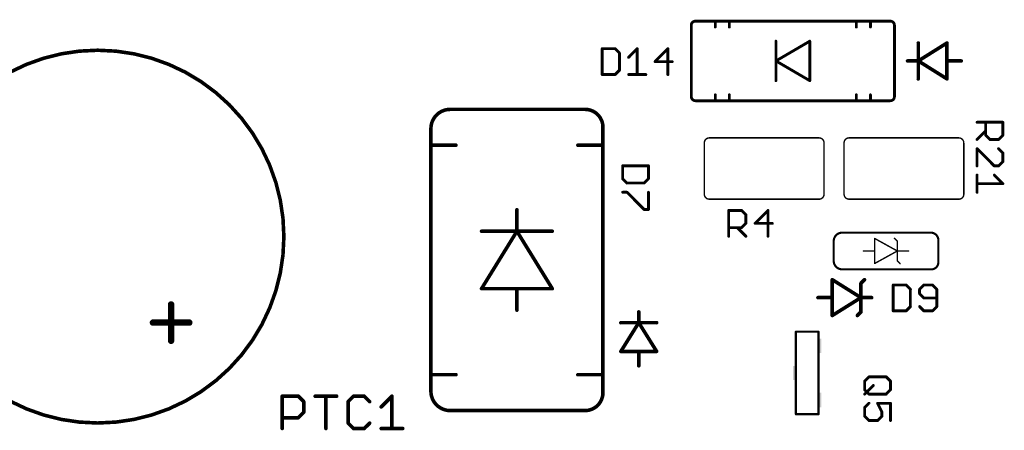
# Model space of a CAD drawing. Units: inches. Extents: x -0.1 to 75.3, y -0.1 to 48.8.
# Drawn here: x 52.7 to 54.7, y 21 to 21.8 of the extents above; entities that cross this region are included whole.
import ezdxf

# ---------------------------------------------------------------- set-up
doc = ezdxf.new("R2010")
doc.units = ezdxf.units.IN
doc.header["$MEASUREMENT"] = 0
doc.layers.add('21', color=253, linetype='Continuous')
doc.layers.add('25', color=7, linetype='Continuous')

# ---------------------------------------------------------------- blocks, each defined once
blk = doc.blocks.new('RECT')
blk.add_solid([(-0.5, -0.5), (0.5, -0.5), (-0.5, 0.5), (0.5, 0.5)])

msp = doc.modelspace()

# ---------------------------------------------------------------- linework, layer by layer
at = {"layer": '21'}
for points, const_width in [([(54.1047, 21.7893, 0.414214), (54.0961, 21.7808)], 0.00574), ([(54.1047, 21.7907, 1), (54.1047, 21.7879)], 0.00287), ([(54.1047, 21.7879, 1), (54.1047, 21.7907)], 0.00287), ([(54.145, 21.7907, 1), (54.145, 21.7879)], 0.00287), ([(54.1464, 21.7893, 1), (54.1435, 21.7893)], 0.00287), ([(54.145, 21.7879, 1), (54.145, 21.7907)], 0.00287), ([(54.1737, 21.7907, 1), (54.1737, 21.7879)], 0.00287), ([(54.1751, 21.7893, 1), (54.1722, 21.7893)], 0.00287), ([(54.1737, 21.7879, 1), (54.1737, 21.7907)], 0.00287), ([(54.4322, 21.7907, 1), (54.4322, 21.7879)], 0.00287), ([(54.4336, 21.7893, 1), (54.4307, 21.7893)], 0.00287), ([(54.4322, 21.7879, 1), (54.4322, 21.7907)], 0.00287), ([(54.4609, 21.7907, 1), (54.4609, 21.7879)], 0.00287), ([(54.4623, 21.7893, 1), (54.4595, 21.7893)], 0.00287), ([(54.4609, 21.7879, 1), (54.4609, 21.7907)], 0.00287), ([(54.5097, 21.7808, 0.414214), (54.5012, 21.7893)], 0.00574), ([(54.5012, 21.7907, 1), (54.5012, 21.7879)], 0.00287), ([(54.5012, 21.7879, 1), (54.5012, 21.7907)], 0.00287), ([(54.0976, 21.7808, 1), (54.0947, 21.7808)], 0.00287), ([(54.0947, 21.7808, 1), (54.0976, 21.7808)], 0.00287), ([(54.1435, 21.7772, 1), (54.1464, 21.7772)], 0.00287), ([(54.1722, 21.7772, 1), (54.1751, 21.7772)], 0.00287), ([(54.4307, 21.7772, 1), (54.4336, 21.7772)], 0.00287), ([(54.4595, 21.7772, 1), (54.4623, 21.7772)], 0.00287), ([(54.5112, 21.7808, 1), (54.5083, 21.7808)], 0.00287), ([(54.5083, 21.7808, 1), (54.5112, 21.7808)], 0.00287), ([(54.2699, 21.7485, 1), (54.267, 21.7485)], 0.00287), ([(54.3388, 21.7485, 1), (54.336, 21.7485)], 0.00287), ([(54.3381, 21.7473, 1), (54.3367, 21.7498)], 0.00287), ([(54.5601, 21.7448, 1), (54.5564, 21.7448)], 0.00365), ([(54.6184, 21.7448, 1), (54.6148, 21.7448)], 0.00365), ([(54.6176, 21.7432, 1), (54.6156, 21.7463)], 0.00365), ([(52.5085, 21.3509, 1), (53.2668, 21.3509, 1), (52.5085, 21.3509)], 0.0073), ([(54.2699, 21.7083, 1), (54.267, 21.7083)], 0.00287), ([(54.2692, 21.7096, 1), (54.2677, 21.7071)], 0.00287), ([(54.2677, 21.7096, 1), (54.2692, 21.7071)], 0.00287), ([(54.267, 21.7083, 1), (54.2699, 21.7083)], 0.00287), ([(54.5364, 21.7101, 1), (54.5364, 21.7065)], 0.00365), ([(54.5601, 21.7083, 1), (54.5564, 21.7083)], 0.00365), ([(54.5592, 21.7099, 1), (54.5573, 21.7068)], 0.00365), ([(54.5573, 21.7099, 1), (54.5592, 21.7068)], 0.00365), ([(54.5564, 21.7083, 1), (54.5601, 21.7083)], 0.00365), ([(54.5583, 21.7065, 1), (54.5583, 21.7101)], 0.00365), ([(54.6184, 21.7083, 1), (54.6148, 21.7083)], 0.00365), ([(54.6166, 21.7101, 1), (54.6166, 21.7065)], 0.00365), ([(54.6148, 21.7083, 1), (54.6184, 21.7083)], 0.00365), ([(54.6458, 21.7065, 1), (54.6458, 21.7101)], 0.00365), ([(54.267, 21.6681, 1), (54.2699, 21.6681)], 0.00287), ([(54.336, 21.6681, 1), (54.3388, 21.6681)], 0.00287), ([(54.3367, 21.6669, 1), (54.3381, 21.6693)], 0.00287), ([(54.5564, 21.6718, 1), (54.5601, 21.6718)], 0.00365), ([(54.6148, 21.6718, 1), (54.6184, 21.6718)], 0.00365), ([(54.6156, 21.6703, 1), (54.6176, 21.6734)], 0.00365), ([(54.0961, 21.6359, 0.414214), (54.1047, 21.6273)], 0.00574), ([(54.0976, 21.6359, 1), (54.0947, 21.6359)], 0.00287), ([(54.0947, 21.6359, 1), (54.0976, 21.6359)], 0.00287), ([(54.1047, 21.6288, 1), (54.1047, 21.6259)], 0.00287), ([(54.1047, 21.6259, 1), (54.1047, 21.6288)], 0.00287), ([(54.1464, 21.6394, 1), (54.1435, 21.6394)], 0.00287), ([(54.145, 21.6288, 1), (54.145, 21.6259)], 0.00287), ([(54.1435, 21.6273, 1), (54.1464, 21.6273)], 0.00287), ([(54.145, 21.6259, 1), (54.145, 21.6288)], 0.00287), ([(54.1751, 21.6394, 1), (54.1722, 21.6394)], 0.00287), ([(54.1737, 21.6288, 1), (54.1737, 21.6259)], 0.00287), ([(54.1722, 21.6273, 1), (54.1751, 21.6273)], 0.00287), ([(54.1737, 21.6259, 1), (54.1737, 21.6288)], 0.00287), ([(54.4336, 21.6394, 1), (54.4307, 21.6394)], 0.00287), ([(54.4322, 21.6288, 1), (54.4322, 21.6259)], 0.00287), ([(54.4307, 21.6273, 1), (54.4336, 21.6273)], 0.00287), ([(54.4322, 21.6259, 1), (54.4322, 21.6288)], 0.00287), ([(54.4623, 21.6394, 1), (54.4595, 21.6394)], 0.00287), ([(54.4609, 21.6288, 1), (54.4609, 21.6259)], 0.00287), ([(54.4595, 21.6273, 1), (54.4623, 21.6273)], 0.00287), ([(54.4609, 21.6259, 1), (54.4609, 21.6288)], 0.00287), ([(54.5012, 21.6273, 0.414214), (54.5097, 21.6359)], 0.00574), ([(54.5012, 21.6288, 1), (54.5012, 21.6259)], 0.00287), ([(54.5012, 21.6259, 1), (54.5012, 21.6288)], 0.00287), ([(54.5112, 21.6359, 1), (54.5083, 21.6359)], 0.00287), ([(54.5083, 21.6359, 1), (54.5112, 21.6359)], 0.00287), ([(53.6054, 21.6098, 0.414214), (53.5661, 21.5705)], 0.0073), ([(53.6054, 21.6117, 1), (53.6054, 21.608)], 0.00365), ([(53.6054, 21.608, 1), (53.6054, 21.6117)], 0.00365), ([(53.9163, 21.5734, 0.414214), (53.8798, 21.6098)], 0.0073), ([(53.8798, 21.6117, 1), (53.8798, 21.608)], 0.00365), ([(53.8798, 21.608, 1), (53.8798, 21.6117)], 0.00365), ([(53.5679, 21.5705, 1), (53.5643, 21.5705)], 0.00365), ([(53.5643, 21.5705, 1), (53.5679, 21.5705)], 0.00365), ([(53.9181, 21.5734, 1), (53.9145, 21.5734)], 0.00365), ([(53.9145, 21.5734, 1), (53.9181, 21.5734)], 0.00365), ([(54.1329, 21.5518, 0.414379), (54.1227, 21.5417)], 0.00292), ([(54.1329, 21.5526, 1), (54.1329, 21.5511)], 0.00146), ([(54.1329, 21.5511, 1), (54.1329, 21.5526)], 0.00146), ([(54.3664, 21.5417, 0.414379), (54.3562, 21.5518)], 0.00292), ([(54.3562, 21.5526, 1), (54.3562, 21.5511)], 0.00146), ([(54.3562, 21.5511, 1), (54.3562, 21.5526)], 0.00146), ([(54.4175, 21.5518, 0.414379), (54.4072, 21.5417)], 0.00292), ([(54.4175, 21.5526, 1), (54.4175, 21.5511)], 0.00146), ([(54.4175, 21.5511, 1), (54.4175, 21.5526)], 0.00146), ([(54.6509, 21.5417, 0.414379), (54.6407, 21.5518)], 0.00292), ([(54.6407, 21.5526, 1), (54.6407, 21.5511)], 0.00146), ([(54.6407, 21.5511, 1), (54.6407, 21.5526)], 0.00146), ([(53.5679, 21.5369, 1), (53.5643, 21.5369)], 0.00365), ([(53.5661, 21.5387, 1), (53.5661, 21.5351)], 0.00365), ([(53.5643, 21.5369, 1), (53.5679, 21.5369)], 0.00365), ([(53.6172, 21.5351, 1), (53.6172, 21.5387)], 0.00365), ([(53.8652, 21.5387, 1), (53.8652, 21.5351)], 0.00365), ([(53.9181, 21.5369, 1), (53.9145, 21.5369)], 0.00365), ([(53.9145, 21.5369, 1), (53.9181, 21.5369)], 0.00365), ([(53.9163, 21.5351, 1), (53.9163, 21.5387)], 0.00365), ([(54.1235, 21.5417, 1), (54.122, 21.5417)], 0.00146), ([(54.122, 21.5417, 1), (54.1235, 21.5417)], 0.00146), ([(54.3671, 21.5417, 1), (54.3657, 21.5417)], 0.00146), ([(54.3657, 21.5417, 1), (54.3671, 21.5417)], 0.00146), ([(54.408, 21.5417, 1), (54.4065, 21.5417)], 0.00146), ([(54.4065, 21.5417, 1), (54.408, 21.5417)], 0.00146), ([(54.6516, 21.5417, 1), (54.6502, 21.5417)], 0.00146), ([(54.6502, 21.5417, 1), (54.6516, 21.5417)], 0.00146), ([(54.1227, 21.4369, 0.414381), (54.1329, 21.4271)], 0.00292), ([(54.1235, 21.4369, 1), (54.122, 21.4369)], 0.00146), ([(54.122, 21.4369, 1), (54.1235, 21.4369)], 0.00146), ([(54.1329, 21.4278, 1), (54.1329, 21.4264)], 0.00146), ([(54.133, 21.4264, 1), (54.1329, 21.4278)], 0.00146), ([(54.3562, 21.4271, 0.414381), (54.3664, 21.4369)], 0.00292), ([(54.3562, 21.4278, 1), (54.3562, 21.4264)], 0.00146), ([(54.3562, 21.4264, 1), (54.3562, 21.4278)], 0.00146), ([(54.3671, 21.4369, 1), (54.3657, 21.4369)], 0.00146), ([(54.3657, 21.4369, 1), (54.3671, 21.4369)], 0.00146), ([(54.4072, 21.4369, 0.414381), (54.4175, 21.4271)], 0.00292), ([(54.408, 21.4369, 1), (54.4065, 21.4369)], 0.00146), ([(54.4065, 21.4369, 1), (54.408, 21.4369)], 0.00146), ([(54.4175, 21.4278, 1), (54.4175, 21.4264)], 0.00146), ([(54.4175, 21.4264, 1), (54.4174, 21.4278)], 0.00146), ([(54.6407, 21.4271, 0.414381), (54.6509, 21.4369)], 0.00292), ([(54.6407, 21.4278, 1), (54.6407, 21.4264)], 0.00146), ([(54.6407, 21.4264, 1), (54.6407, 21.4278)], 0.00146), ([(54.6516, 21.4369, 1), (54.6502, 21.4369)], 0.00146), ([(54.6502, 21.4369, 1), (54.6516, 21.4369)], 0.00146), ([(53.743, 21.4056, 1), (53.7394, 21.4056)], 0.00365), ([(53.6692, 21.3636, 1), (53.6692, 21.36)], 0.00365), ([(53.7427, 21.3628, 1), (53.7396, 21.3608)], 0.00365), ([(53.7412, 21.3636, 1), (53.7412, 21.36)], 0.00365), ([(53.7394, 21.3618, 1), (53.743, 21.3618)], 0.00365), ([(53.7427, 21.3608, 1), (53.7396, 21.3628)], 0.00365), ([(53.7412, 21.36, 1), (53.7412, 21.3636)], 0.00365), ([(53.8132, 21.36, 1), (53.8132, 21.3636)], 0.00365), ([(54.4044, 21.359, 0.414214), (54.3861, 21.3426)], 0.00438), ([(54.4044, 21.3601, 1), (54.4044, 21.3579)], 0.00219), ([(54.4043, 21.3579, 1), (54.4044, 21.3601)], 0.00219), ([(54.47, 21.3477, 1), (54.4693, 21.3464)], 0.00144), ([(54.4703, 21.3471, 1), (54.4689, 21.3471)], 0.00144), ([(54.5103, 21.348, 1), (54.5093, 21.347)], 0.00144), ([(54.5991, 21.3431, 0.414214), (54.5842, 21.359)], 0.00438), ([(54.5842, 21.3601, 1), (54.5841, 21.3579)], 0.00219), ([(54.5842, 21.3579, 1), (54.5842, 21.3601)], 0.00219), ([(54.3872, 21.3426, 1), (54.385, 21.3426)], 0.00219), ([(54.385, 21.3427, 1), (54.3872, 21.3426)], 0.00219), ([(54.5163, 21.3418, 1), (54.5149, 21.3418)], 0.00144), ([(54.5151, 21.3413, 1), (54.5161, 21.3423)], 0.00144), ([(54.6002, 21.3431, 1), (54.598, 21.3431)], 0.00219), ([(54.598, 21.3432, 1), (54.6002, 21.3431)], 0.00219), ([(54.4466, 21.3224, 1), (54.4466, 21.321)], 0.00144), ([(54.4703, 21.3217, 1), (54.4689, 21.3217)], 0.00144), ([(54.4689, 21.3217, 1), (54.4703, 21.3217)], 0.00144), ([(54.4696, 21.321, 1), (54.4696, 21.3224)], 0.00144), ([(54.5156, 21.3224, 1), (54.5156, 21.321)], 0.00144), ([(54.5163, 21.3217, 1), (54.5149, 21.3217)], 0.00144), ([(54.5149, 21.3217, 1), (54.5163, 21.3217)], 0.00144), ([(54.5159, 21.321, 1), (54.5152, 21.3223)], 0.00144), ([(54.5152, 21.321, 1), (54.5159, 21.3223)], 0.00144), ([(54.5385, 21.321, 1), (54.5385, 21.3224)], 0.00144), ([(54.3861, 21.3007, 0.414214), (54.4044, 21.2843)], 0.00438), ([(54.3872, 21.3008, 1), (54.385, 21.3006)], 0.00219), ([(54.385, 21.3007, 1), (54.3872, 21.3007)], 0.00219), ([(54.4693, 21.2969, 1), (54.47, 21.2957)], 0.00144), ([(54.4689, 21.2963, 1), (54.4703, 21.2963)], 0.00144), ([(54.5161, 21.3021, 1), (54.5151, 21.3011)], 0.00144), ([(54.5149, 21.3016, 1), (54.5163, 21.3016)], 0.00144), ([(54.5208, 21.2953, 1), (54.5218, 21.2963)], 0.00144), ([(54.5838, 21.2843, 0.414214), (54.5991, 21.2977)], 0.00438), ([(54.6002, 21.2977, 1), (54.598, 21.2978)], 0.00219), ([(54.598, 21.2977, 1), (54.6002, 21.2977)], 0.00219), ([(54.3841, 21.2649, 1), (54.3822, 21.2618)], 0.00365), ([(54.385, 21.2633, 1), (54.3813, 21.2633)], 0.00365), ([(54.4044, 21.2854, 1), (54.4044, 21.2832)], 0.00219), ([(54.4044, 21.2832, 1), (54.4043, 21.2854)], 0.00219), ([(54.4501, 21.262, 1), (54.4475, 21.2646)], 0.00365), ([(54.5839, 21.2854, 1), (54.5837, 21.2832)], 0.00219), ([(54.5838, 21.2832, 1), (54.5838, 21.2854)], 0.00219), ([(53.6692, 21.2469, 1), (53.6692, 21.2432)], 0.00365), ([(53.6676, 21.246, 1), (53.6707, 21.2441)], 0.00365), ([(53.7412, 21.2469, 1), (53.7412, 21.2432)], 0.00365), ([(53.743, 21.2451, 1), (53.7394, 21.2451)], 0.00365), ([(53.7412, 21.2432, 1), (53.7412, 21.2469)], 0.00365), ([(53.8117, 21.2441, 1), (53.8148, 21.246)], 0.00365), ([(53.8132, 21.2432, 1), (53.8132, 21.2469)], 0.00365), ([(54.4434, 21.256, 1), (54.4397, 21.256)], 0.00365), ([(54.4402, 21.2573, 1), (54.4428, 21.2547)], 0.00365), ([(54.354, 21.2287, 1), (54.354, 21.225)], 0.00365), ([(54.385, 21.2268, 1), (54.3813, 21.2268)], 0.00365), ([(54.3813, 21.2268, 1), (54.385, 21.2268)], 0.00365), ([(54.3832, 21.225, 1), (54.3832, 21.2287)], 0.00365), ([(54.4434, 21.2268, 1), (54.4397, 21.2268)], 0.00365), ([(54.4415, 21.2287, 1), (54.4415, 21.225)], 0.00365), ([(54.4397, 21.2268, 1), (54.4434, 21.2268)], 0.00365), ([(54.4425, 21.2253, 1), (54.4406, 21.2284)], 0.00365), ([(54.4406, 21.2253, 1), (54.4425, 21.2284)], 0.00365), ([(54.4634, 21.225, 1), (54.4634, 21.2287)], 0.00365), ([(53.0405, 21.213, 1), (53.034, 21.213)], 0.00657), ([(53.7394, 21.2013, 1), (53.743, 21.2013)], 0.00365), ([(53.9911, 21.1977, 1), (53.9874, 21.1977)], 0.00365), ([(54.3822, 21.1919, 1), (54.3841, 21.1888)], 0.00365), ([(54.3813, 21.1904, 1), (54.385, 21.1904)], 0.00365), ([(54.4329, 21.1916, 1), (54.4355, 21.1891)], 0.00365), ([(54.4397, 21.1977, 1), (54.4434, 21.1977)], 0.00365), ([(54.4428, 21.1964, 1), (54.4402, 21.1989)], 0.00365), ([(53.0003, 21.1793, 1), (53.0003, 21.1727)], 0.00657), ([(53.0742, 21.1727, 1), (53.0742, 21.1793)], 0.00657), ([(53.9528, 21.1776, 1), (53.9528, 21.1739)], 0.00365), ([(53.9892, 21.1776, 1), (53.9892, 21.1739)], 0.00365), ([(53.9908, 21.1767, 1), (53.9877, 21.1748)], 0.00365), ([(53.9874, 21.1758, 1), (53.9911, 21.1758)], 0.00365), ([(53.9908, 21.1748, 1), (53.9877, 21.1767)], 0.00365), ([(53.9892, 21.1739, 1), (53.9892, 21.1776)], 0.00365), ([(54.0257, 21.1739, 1), (54.0257, 21.1776)], 0.00365), ([(54.3102, 21.1575, 1), (54.308, 21.1575)], 0.00219), ([(54.3091, 21.1586, 1), (54.3091, 21.1564)], 0.00219), ([(54.3562, 21.1575, 1), (54.354, 21.1575)], 0.00219), ([(54.3551, 21.1564, 1), (54.3551, 21.1586)], 0.00219), ([(53.034, 21.139, 1), (53.0405, 21.139)], 0.00657), ([(53.9528, 21.1192, 1), (53.9528, 21.1156)], 0.00365), ([(53.9512, 21.1184, 1), (53.9543, 21.1164)], 0.00365), ([(53.9892, 21.1192, 1), (53.9892, 21.1156)], 0.00365), ([(53.9911, 21.1174, 1), (53.9874, 21.1174)], 0.00365), ([(53.9892, 21.1156, 1), (53.9892, 21.1192)], 0.00365), ([(54.0242, 21.1164, 1), (54.0273, 21.1184)], 0.00365), ([(54.0257, 21.1156, 1), (54.0257, 21.1192)], 0.00365), ([(53.9874, 21.0882, 1), (53.9911, 21.0882)], 0.00365), ([(53.5679, 21.07, 1), (53.5643, 21.07)], 0.00365), ([(53.5661, 21.0718, 1), (53.5661, 21.0682)], 0.00365), ([(53.5643, 21.07, 1), (53.5679, 21.07)], 0.00365), ([(53.6172, 21.0682, 1), (53.6172, 21.0718)], 0.00365), ([(53.8652, 21.0718, 1), (53.8652, 21.0682)], 0.00365), ([(53.9181, 21.07, 1), (53.9145, 21.07)], 0.00365), ([(53.9145, 21.07, 1), (53.9181, 21.07)], 0.00365), ([(53.9163, 21.0682, 1), (53.9163, 21.0718)], 0.00365), ([(53.5661, 21.0363, 0.414214), (53.6054, 20.997)], 0.0073), ([(53.5679, 21.0363, 1), (53.5643, 21.0363)], 0.00365), ([(53.5643, 21.0363, 1), (53.5679, 21.0363)], 0.00365), ([(53.8798, 20.997, 0.414214), (53.9163, 21.0335)], 0.0073), ([(53.9181, 21.0335, 1), (53.9145, 21.0335)], 0.00365), ([(53.9145, 21.0335, 1), (53.9181, 21.0335)], 0.00365), ([(53.6054, 20.9989, 1), (53.6054, 20.9952)], 0.00365), ([(53.6054, 20.9952, 1), (53.6054, 20.9989)], 0.00365), ([(53.8798, 20.9989, 1), (53.8798, 20.9952)], 0.00365), ([(53.8798, 20.9952, 1), (53.8798, 20.9989)], 0.00365), ([(54.3091, 20.9908, 1), (54.3091, 20.9886)], 0.00219), ([(54.308, 20.9897, 1), (54.3102, 20.9897)], 0.00219), ([(54.354, 20.9897, 1), (54.3562, 20.9897)], 0.00219), ([(54.3551, 20.9886, 1), (54.3551, 20.9908)], 0.00219)]:
    msp.add_lwpolyline(points, format="xyb", dxfattribs=dict(at, const_width=const_width))
for points, const_width in [([(54.145, 21.7893), (54.1047, 21.7893)], 0.00574), ([(54.1737, 21.7893), (54.145, 21.7893)], 0.00574), ([(54.145, 21.7893), (54.145, 21.7772)], 0.00574), ([(54.4322, 21.7893), (54.1737, 21.7893)], 0.00574), ([(54.1737, 21.7893), (54.1737, 21.7772)], 0.00574), ([(54.4609, 21.7893), (54.4322, 21.7893)], 0.00574), ([(54.4322, 21.7893), (54.4322, 21.7772)], 0.00574), ([(54.5012, 21.7893), (54.4609, 21.7893)], 0.00574), ([(54.4609, 21.7893), (54.4609, 21.7772)], 0.00574), ([(54.0961, 21.7808), (54.0961, 21.6359)], 0.00574), ([(54.5097, 21.6359), (54.5097, 21.7808)], 0.00574), ([(54.2685, 21.7485), (54.2685, 21.7083)], 0.00574), ([(54.2685, 21.7083), (54.3374, 21.7485)], 0.00574), ([(54.3374, 21.7485), (54.3374, 21.6681)], 0.00574), ([(54.5583, 21.7083), (54.5583, 21.7448)], 0.0073), ([(54.6166, 21.7448), (54.5583, 21.7083)], 0.0073), ([(54.6166, 21.7083), (54.6166, 21.7448)], 0.0073), ([(54.2685, 21.7083), (54.2685, 21.6681)], 0.00574), ([(54.3374, 21.6681), (54.2685, 21.7083)], 0.00574), ([(54.5583, 21.7083), (54.5364, 21.7083)], 0.0073), ([(54.5583, 21.6718), (54.5583, 21.7083)], 0.0073), ([(54.5583, 21.7083), (54.6166, 21.6718)], 0.0073), ([(54.6166, 21.6718), (54.6166, 21.7083)], 0.0073), ([(54.6166, 21.7083), (54.6458, 21.7083)], 0.0073), ([(54.1047, 21.6273), (54.145, 21.6273)], 0.00574), ([(54.145, 21.6394), (54.145, 21.6273)], 0.00574), ([(54.145, 21.6273), (54.1737, 21.6273)], 0.00574), ([(54.1737, 21.6394), (54.1737, 21.6273)], 0.00574), ([(54.1737, 21.6273), (54.4322, 21.6273)], 0.00574), ([(54.4322, 21.6394), (54.4322, 21.6273)], 0.00574), ([(54.4322, 21.6273), (54.4609, 21.6273)], 0.00574), ([(54.4609, 21.6394), (54.4609, 21.6273)], 0.00574), ([(54.4609, 21.6273), (54.5012, 21.6273)], 0.00574), ([(53.8798, 21.6098), (53.6054, 21.6098)], 0.0073), ([(53.5661, 21.5705), (53.5661, 21.5369)], 0.0073), ([(53.9163, 21.5369), (53.9163, 21.5734)], 0.0073), ([(54.3562, 21.5518), (54.1329, 21.5518)], 0.00292), ([(54.6407, 21.5518), (54.4175, 21.5518)], 0.00292), ([(53.5661, 21.5369), (53.5661, 21.07)], 0.0073), ([(53.6172, 21.5369), (53.5661, 21.5369)], 0.0073), ([(53.9163, 21.5369), (53.8652, 21.5369)], 0.0073), ([(53.9163, 21.07), (53.9163, 21.5369)], 0.0073), ([(54.1227, 21.5417), (54.1227, 21.4369)], 0.00292), ([(54.3664, 21.4369), (54.3664, 21.5417)], 0.00292), ([(54.4072, 21.5417), (54.4072, 21.4369)], 0.00292), ([(54.6509, 21.4369), (54.6509, 21.5417)], 0.00292), ([(54.1329, 21.4271), (54.3562, 21.4271)], 0.00292), ([(54.4175, 21.4271), (54.6407, 21.4271)], 0.00292), ([(53.7412, 21.3618), (53.7412, 21.4056)], 0.0073), ([(53.7412, 21.3618), (53.6692, 21.2451)], 0.0073), ([(53.7412, 21.3618), (53.6692, 21.3618)], 0.0073), ([(53.8132, 21.2451), (53.7412, 21.3618)], 0.0073), ([(53.8132, 21.3618), (53.7412, 21.3618)], 0.0073), ([(54.4044, 21.359), (54.5842, 21.359)], 0.00438), ([(54.5156, 21.3217), (54.4696, 21.3471)], 0.00287), ([(54.4696, 21.3471), (54.4696, 21.3217)], 0.00287), ([(54.5156, 21.3418), (54.5098, 21.3475)], 0.00287), ([(54.3861, 21.3007), (54.3861, 21.3426)], 0.00438), ([(54.5156, 21.3217), (54.5156, 21.3418)], 0.00287), ([(54.5991, 21.3431), (54.5991, 21.2977)], 0.00438), ([(54.4696, 21.3217), (54.4466, 21.3217)], 0.00287), ([(54.4696, 21.2963), (54.5156, 21.3217)], 0.00287), ([(54.4696, 21.3217), (54.4696, 21.2963)], 0.00287), ([(54.5156, 21.3217), (54.5385, 21.3217)], 0.00287), ([(54.5156, 21.3016), (54.5156, 21.3217)], 0.00287), ([(54.5213, 21.2958), (54.5156, 21.3016)], 0.00287), ([(54.4415, 21.2268), (54.3832, 21.2633)], 0.0073), ([(54.3832, 21.2633), (54.3832, 21.2268)], 0.0073), ([(54.5838, 21.2843), (54.4044, 21.2843)], 0.00438), ([(54.4415, 21.256), (54.4488, 21.2633)], 0.0073), ([(53.6692, 21.2451), (53.7412, 21.2451)], 0.0073), ([(53.7412, 21.2451), (53.8132, 21.2451)], 0.0073), ([(53.7412, 21.2451), (53.7412, 21.2013)], 0.0073), ([(54.4415, 21.256), (54.4415, 21.2268)], 0.0073), ([(54.3832, 21.2268), (54.354, 21.2268)], 0.0073), ([(54.3832, 21.2268), (54.3832, 21.1904)], 0.0073), ([(54.3832, 21.1904), (54.4415, 21.2268)], 0.0073), ([(54.4415, 21.2268), (54.4415, 21.1977)], 0.0073), ([(54.4415, 21.2268), (54.4634, 21.2268)], 0.0073), ([(53.0373, 21.213), (53.0373, 21.139)], 0.0131), ([(53.9892, 21.1758), (53.9892, 21.1977)], 0.0073), ([(54.4415, 21.1977), (54.4342, 21.1904)], 0.0073), ([(53.0742, 21.176), (53.0003, 21.176)], 0.0131), ([(53.9528, 21.1758), (53.9892, 21.1758)], 0.0073), ([(53.9892, 21.1758), (53.9528, 21.1174)], 0.0073), ([(53.9892, 21.1758), (54.0257, 21.1758)], 0.0073), ([(54.0257, 21.1174), (53.9892, 21.1758)], 0.0073), ([(54.3091, 20.9897), (54.3091, 21.1575)], 0.00438), ([(54.3091, 21.1575), (54.3551, 21.1575)], 0.00438), ([(54.3551, 21.1575), (54.3551, 20.9897)], 0.00438), ([(53.9528, 21.1174), (53.9892, 21.1174)], 0.0073), ([(53.9892, 21.1174), (54.0257, 21.1174)], 0.0073), ([(53.9892, 21.1174), (53.9892, 21.0882)], 0.0073), ([(53.5661, 21.07), (53.5661, 21.0363)], 0.0073), ([(53.6172, 21.07), (53.5661, 21.07)], 0.0073), ([(53.9163, 21.07), (53.8652, 21.07)], 0.0073), ([(53.9163, 21.0335), (53.9163, 21.07)], 0.0073), ([(53.6054, 20.997), (53.8798, 20.997)], 0.0073), ([(54.3551, 20.9897), (54.3091, 20.9897)], 0.00438)]:
    msp.add_lwpolyline(points, dxfattribs=dict(at, const_width=const_width))
at = {"layer": '25'}
for points, const_width in [([(53.9148, 21.7332), (53.9148, 21.6806)], 0.00584), ([(53.9411, 21.7332), (53.9148, 21.7332)], 0.00584), ([(53.9499, 21.7244), (53.9411, 21.7332)], 0.00584), ([(53.9686, 21.7156), (53.9861, 21.7332)], 0.00584), ([(53.9861, 21.7332), (53.9861, 21.6806)], 0.00584), ([(54.0486, 21.7332), (54.0223, 21.7069)], 0.00584), ([(54.0486, 21.6806), (54.0486, 21.7332)], 0.00584), ([(53.9499, 21.6894), (53.9499, 21.7244)], 0.00584), ([(54.0223, 21.7069), (54.0573, 21.7069)], 0.00584), ([(53.9411, 21.6806), (53.9499, 21.6894)], 0.00584), ([(53.9148, 21.6806), (53.9411, 21.6806)], 0.00584), ([(53.9686, 21.6806), (54.0036, 21.6806)], 0.00584), ([(54.6779, 21.5836), (54.7305, 21.5836)], 0.00584), ([(54.6954, 21.566), (54.6779, 21.5485)], 0.00584), ([(54.6954, 21.5573), (54.6954, 21.5836)], 0.00584), ([(54.7305, 21.5836), (54.7305, 21.5573)], 0.00584), ([(54.7042, 21.5485), (54.6954, 21.5573)], 0.00584), ([(54.7217, 21.5485), (54.7042, 21.5485)], 0.00584), ([(54.7305, 21.5573), (54.7217, 21.5485)], 0.00584), ([(54.6779, 21.4948), (54.6779, 21.5298)], 0.00584), ([(54.6779, 21.5298), (54.7129, 21.4948)], 0.00584), ([(54.7305, 21.5211), (54.7217, 21.5298)], 0.00584), ([(54.7305, 21.5036), (54.7305, 21.5211)], 0.00584), ([(54.009, 21.4949), (53.9564, 21.4949)], 0.00584), ([(53.9564, 21.4949), (53.9564, 21.4686)], 0.00584), ([(54.009, 21.4686), (54.009, 21.4949)], 0.00584), ([(54.7129, 21.4948), (54.7217, 21.4948)], 0.00584), ([(54.7217, 21.4948), (54.7305, 21.5036)], 0.00584), ([(53.9564, 21.4686), (53.9652, 21.4599)], 0.00584), ([(54.0002, 21.4599), (54.009, 21.4686)], 0.00584), ([(54.6779, 21.4761), (54.6779, 21.441)], 0.00584), ([(54.7129, 21.4761), (54.7305, 21.4586)], 0.00584), ([(53.9652, 21.4599), (54.0002, 21.4599)], 0.00584), ([(54.7305, 21.4586), (54.6779, 21.4586)], 0.00584), ([(53.9652, 21.4412), (53.9564, 21.4412)], 0.00584), ([(54.0002, 21.4061), (53.9652, 21.4412)], 0.00584), ([(54.009, 21.4412), (54.009, 21.4061)], 0.00584), ([(54.009, 21.4061), (54.0002, 21.4061)], 0.00584), ([(54.1723, 21.3516), (54.1723, 21.4041)], 0.00584), ([(54.1723, 21.4041), (54.1986, 21.4041)], 0.00584), ([(54.1986, 21.4041), (54.2074, 21.3954)], 0.00584), ([(54.2524, 21.4041), (54.2261, 21.3779)], 0.00584), ([(54.2524, 21.3516), (54.2524, 21.4041)], 0.00584), ([(54.2074, 21.3954), (54.2074, 21.3779)], 0.00584), ([(54.1986, 21.3691), (54.1723, 21.3691)], 0.00584), ([(54.1899, 21.3691), (54.2074, 21.3516)], 0.00584), ([(54.2074, 21.3779), (54.1986, 21.3691)], 0.00584), ([(54.2261, 21.3779), (54.2611, 21.3779)], 0.00584), ([(54.5072, 21.2524), (54.5072, 21.1998)], 0.00584), ([(54.5335, 21.2524), (54.5072, 21.2524)], 0.00584), ([(54.5422, 21.2436), (54.5335, 21.2524)], 0.00584), ([(54.5422, 21.2086), (54.5422, 21.2436)], 0.00584), ([(54.5697, 21.2524), (54.5609, 21.2436)], 0.00584), ([(54.5609, 21.2436), (54.5609, 21.2349)], 0.00584), ([(54.5872, 21.2524), (54.5697, 21.2524)], 0.00584), ([(54.596, 21.2436), (54.5872, 21.2524)], 0.00584), ([(54.596, 21.2086), (54.596, 21.2436)], 0.00584), ([(54.5609, 21.2349), (54.5697, 21.2261)], 0.00584), ([(54.5697, 21.2261), (54.596, 21.2261)], 0.00584), ([(54.5335, 21.1998), (54.5422, 21.2086)], 0.00584), ([(54.5609, 21.2086), (54.5697, 21.1998)], 0.00584), ([(54.5872, 21.1998), (54.596, 21.2086)], 0.00584), ([(54.5072, 21.1998), (54.5335, 21.1998)], 0.00584), ([(54.5697, 21.1998), (54.5872, 21.1998)], 0.00584), ([(54.4491, 21.0568), (54.4579, 21.0656)], 0.00584), ([(54.4579, 21.0656), (54.4929, 21.0656)], 0.00584), ([(54.4929, 21.0656), (54.5017, 21.0568)], 0.00584), ([(54.4491, 21.0393), (54.4491, 21.0568)], 0.00584), ([(54.4666, 21.048), (54.4491, 21.0305)], 0.00584), ([(54.5017, 21.0568), (54.5017, 21.0393)], 0.00584), ([(53.2634, 20.9606), (53.2634, 21.0263)], 0.0073), ([(53.2634, 21.0263), (53.2962, 21.0263)], 0.0073), ([(53.2962, 21.0263), (53.3072, 21.0153)], 0.0073), ([(53.3305, 21.0263), (53.3743, 21.0263)], 0.0073), ([(53.3524, 20.9606), (53.3524, 21.0263)], 0.0073), ([(53.4086, 21.0263), (53.3977, 21.0153)], 0.0073), ([(53.4305, 21.0263), (53.4086, 21.0263)], 0.0073), ([(53.4415, 21.0153), (53.4305, 21.0263)], 0.0073), ([(53.4649, 21.0044), (53.4868, 21.0263)], 0.0073), ([(53.4868, 21.0263), (53.4868, 20.9606)], 0.0073), ([(54.4579, 21.0305), (54.4491, 21.0393)], 0.00584), ([(54.4929, 21.0305), (54.4579, 21.0305)], 0.00584), ([(54.5017, 21.0393), (54.4929, 21.0305)], 0.00584), ([(53.3072, 21.0153), (53.3072, 20.9934)], 0.0073), ([(53.3977, 21.0153), (53.3977, 20.9715)], 0.0073), ([(54.4491, 21.0031), (54.4579, 21.0118)], 0.00584), ([(54.5017, 21.0118), (54.4754, 21.0118)], 0.00584), ([(54.4754, 21.0118), (54.4842, 20.9943)], 0.00584), ([(54.5017, 20.9768), (54.5017, 21.0118)], 0.00584), ([(53.2962, 20.9825), (53.2634, 20.9825)], 0.0073), ([(53.3072, 20.9934), (53.2962, 20.9825)], 0.0073), ([(54.4491, 20.9855), (54.4491, 21.0031)], 0.00584), ([(54.4579, 20.9768), (54.4491, 20.9855)], 0.00584), ([(54.4842, 20.9855), (54.4754, 20.9768)], 0.00584), ([(54.4842, 20.9943), (54.4842, 20.9855)], 0.00584), ([(53.3977, 20.9715), (53.4086, 20.9606)], 0.0073), ([(53.4305, 20.9606), (53.4415, 20.9715)], 0.0073), ([(54.4754, 20.9768), (54.4579, 20.9768)], 0.00584), ([(53.4086, 20.9606), (53.4305, 20.9606)], 0.0073), ([(53.4649, 20.9606), (53.5087, 20.9606)], 0.0073)]:
    msp.add_lwpolyline(points, dxfattribs=dict(at, const_width=const_width))
for points, const_width in [([(53.9163, 21.7332, 1), (53.9134, 21.7332)], 0.00292), ([(53.9148, 21.7346, 1), (53.9148, 21.7317)], 0.00292), ([(53.9421, 21.7342, 1), (53.9401, 21.7321)], 0.00292), ([(53.9411, 21.7317, 1), (53.9411, 21.7346)], 0.00292), ([(53.9875, 21.7332, 1), (53.9846, 21.7332)], 0.00292), ([(53.9871, 21.7321, 1), (53.985, 21.7342)], 0.00292), ([(54.05, 21.7332, 1), (54.0471, 21.7332)], 0.00292), ([(54.0496, 21.7321, 1), (54.0475, 21.7342)], 0.00292), ([(53.9513, 21.7244, 1), (53.9484, 21.7244)], 0.00292), ([(53.9488, 21.7234, 1), (53.9509, 21.7254)], 0.00292), ([(53.9675, 21.7167, 1), (53.9696, 21.7146)], 0.00292), ([(54.0223, 21.7083, 1), (54.0223, 21.7054)], 0.00292), ([(54.0213, 21.7079, 1), (54.0233, 21.7058)], 0.00292), ([(54.0573, 21.7054, 1), (54.0573, 21.7083)], 0.00292), ([(53.9484, 21.6894, 1), (53.9513, 21.6894)], 0.00292), ([(53.9509, 21.6883, 1), (53.9488, 21.6904)], 0.00292), ([(53.9148, 21.6821, 1), (53.9148, 21.6791)], 0.00292), ([(53.9134, 21.6806, 1), (53.9163, 21.6806)], 0.00292), ([(53.9401, 21.6816, 1), (53.9421, 21.6796)], 0.00292), ([(53.9411, 21.6791, 1), (53.9411, 21.6821)], 0.00292), ([(53.9686, 21.6821, 1), (53.9686, 21.6791)], 0.00292), ([(53.9846, 21.6806, 1), (53.9875, 21.6806)], 0.00292), ([(54.0036, 21.6791, 1), (54.0036, 21.6821)], 0.00292), ([(54.0471, 21.6806, 1), (54.05, 21.6806)], 0.00292), ([(54.6779, 21.585, 1), (54.6779, 21.5821)], 0.00292), ([(54.6969, 21.5836, 1), (54.694, 21.5836)], 0.00292), ([(54.6964, 21.565, 1), (54.6944, 21.5671)], 0.00292), ([(54.7319, 21.5836, 1), (54.729, 21.5836)], 0.00292), ([(54.7305, 21.5821, 1), (54.7305, 21.585)], 0.00292), ([(54.6769, 21.5496, 1), (54.6789, 21.5475)], 0.00292), ([(54.6964, 21.5583, 1), (54.6944, 21.5563)], 0.00292), ([(54.694, 21.5573, 1), (54.6969, 21.5573)], 0.00292), ([(54.7042, 21.55, 1), (54.7042, 21.5471)], 0.00292), ([(54.7031, 21.5475, 1), (54.7052, 21.5496)], 0.00292), ([(54.7207, 21.5496, 1), (54.7227, 21.5475)], 0.00292), ([(54.7217, 21.5471, 1), (54.7217, 21.55)], 0.00292), ([(54.729, 21.5573, 1), (54.7319, 21.5573)], 0.00292), ([(54.7315, 21.5563, 1), (54.7294, 21.5583)], 0.00292), ([(54.6794, 21.5298, 1), (54.6764, 21.5298)], 0.00292), ([(54.6789, 21.5309, 1), (54.6769, 21.5288)], 0.00292), ([(54.7227, 21.5309, 1), (54.7207, 21.5288)], 0.00292), ([(54.7319, 21.5211, 1), (54.729, 21.5211)], 0.00292), ([(54.7294, 21.52, 1), (54.7315, 21.5221)], 0.00292), ([(53.9564, 21.4964, 1), (53.9564, 21.4935)], 0.00292), ([(53.9579, 21.4949, 1), (53.9549, 21.4949)], 0.00292), ([(54.0104, 21.4949, 1), (54.0075, 21.4949)], 0.00292), ([(54.009, 21.4935, 1), (54.009, 21.4964)], 0.00292), ([(54.6764, 21.4948, 1), (54.6794, 21.4948)], 0.00292), ([(54.7129, 21.4962, 1), (54.7129, 21.4933)], 0.00292), ([(54.7119, 21.4938, 1), (54.714, 21.4958)], 0.00292), ([(54.7207, 21.4958, 1), (54.7227, 21.4938)], 0.00292), ([(54.7217, 21.4933, 1), (54.7217, 21.4962)], 0.00292), ([(54.729, 21.5036, 1), (54.7319, 21.5036)], 0.00292), ([(54.7315, 21.5025, 1), (54.7294, 21.5046)], 0.00292), ([(53.9574, 21.4697, 1), (53.9554, 21.4676)], 0.00292), ([(53.9549, 21.4686, 1), (53.9579, 21.4686)], 0.00292), ([(54.0075, 21.4686, 1), (54.0104, 21.4686)], 0.00292), ([(54.01, 21.4676, 1), (54.0079, 21.4697)], 0.00292), ([(54.6794, 21.4761, 1), (54.6764, 21.4761)], 0.00292), ([(54.714, 21.4771, 1), (54.7119, 21.4751)], 0.00292), ([(53.9652, 21.4613, 1), (53.9652, 21.4584)], 0.00292), ([(53.9641, 21.4588, 1), (53.9662, 21.4609)], 0.00292), ([(53.9992, 21.4609, 1), (54.0012, 21.4588)], 0.00292), ([(54.0002, 21.4584, 1), (54.0002, 21.4613)], 0.00292), ([(54.6779, 21.46, 1), (54.6779, 21.4571)], 0.00292), ([(54.7294, 21.4575, 1), (54.7315, 21.4596)], 0.00292), ([(54.7305, 21.4571, 1), (54.7305, 21.46)], 0.00292), ([(53.9564, 21.4426, 1), (53.9564, 21.4397)], 0.00292), ([(53.9662, 21.4422, 1), (53.9641, 21.4401)], 0.00292), ([(53.9652, 21.4397, 1), (53.9652, 21.4426)], 0.00292), ([(54.0104, 21.4412, 1), (54.0075, 21.4412)], 0.00292), ([(54.6764, 21.441, 1), (54.6794, 21.441)], 0.00292), ([(54.0002, 21.4076, 1), (54.0002, 21.4047)], 0.00292), ([(53.9992, 21.4051, 1), (54.0012, 21.4072)], 0.00292), ([(54.0075, 21.4061, 1), (54.0104, 21.4061)], 0.00292), ([(54.009, 21.4047, 1), (54.009, 21.4076)], 0.00292), ([(54.1738, 21.4041, 1), (54.1709, 21.4041)], 0.00292), ([(54.1723, 21.4056, 1), (54.1723, 21.4027)], 0.00292), ([(54.1996, 21.4052, 1), (54.1976, 21.4031)], 0.00292), ([(54.1986, 21.4027, 1), (54.1986, 21.4056)], 0.00292), ([(54.2538, 21.4041, 1), (54.2509, 21.4041)], 0.00292), ([(54.2534, 21.4031, 1), (54.2513, 21.4052)], 0.00292), ([(54.2088, 21.3954, 1), (54.2059, 21.3954)], 0.00292), ([(54.2064, 21.3944, 1), (54.2084, 21.3964)], 0.00292), ([(54.1723, 21.3706, 1), (54.1723, 21.3676)], 0.00292), ([(54.1909, 21.3701, 1), (54.1888, 21.3681)], 0.00292), ([(54.1976, 21.3701, 1), (54.1996, 21.3681)], 0.00292), ([(54.1986, 21.3676, 1), (54.1986, 21.3706)], 0.00292), ([(54.2059, 21.3779, 1), (54.2088, 21.3779)], 0.00292), ([(54.2084, 21.3768, 1), (54.2064, 21.3789)], 0.00292), ([(54.2261, 21.3793, 1), (54.2261, 21.3764)], 0.00292), ([(54.225, 21.3789, 1), (54.2271, 21.3768)], 0.00292), ([(54.2611, 21.3764, 1), (54.2611, 21.3793)], 0.00292), ([(54.1709, 21.3516, 1), (54.1738, 21.3516)], 0.00292), ([(54.2064, 21.3505, 1), (54.2084, 21.3526)], 0.00292), ([(54.2509, 21.3516, 1), (54.2538, 21.3516)], 0.00292), ([(54.5086, 21.2524, 1), (54.5057, 21.2524)], 0.00292), ([(54.5072, 21.2539, 1), (54.5072, 21.2509)], 0.00292), ([(54.5345, 21.2534, 1), (54.5324, 21.2514)], 0.00292), ([(54.5335, 21.2509, 1), (54.5335, 21.2539)], 0.00292), ([(54.5437, 21.2436, 1), (54.5408, 21.2436)], 0.00292), ([(54.5624, 21.2436, 1), (54.5595, 21.2436)], 0.00292), ([(54.5697, 21.2539, 1), (54.5697, 21.2509)], 0.00292), ([(54.5707, 21.2514, 1), (54.5687, 21.2534)], 0.00292), ([(54.5882, 21.2534, 1), (54.5862, 21.2514)], 0.00292), ([(54.5872, 21.2509, 1), (54.5872, 21.2539)], 0.00292), ([(54.5974, 21.2436, 1), (54.5945, 21.2436)], 0.00292), ([(54.5412, 21.2426, 1), (54.5433, 21.2447)], 0.00292), ([(54.5599, 21.2447, 1), (54.562, 21.2426)], 0.00292), ([(54.562, 21.2359, 1), (54.5599, 21.2339)], 0.00292), ([(54.5595, 21.2349, 1), (54.5624, 21.2349)], 0.00292), ([(54.5697, 21.2276, 1), (54.5697, 21.2247)], 0.00292), ([(54.5687, 21.2251, 1), (54.5707, 21.2272)], 0.00292), ([(54.5949, 21.2426, 1), (54.597, 21.2447)], 0.00292), ([(54.596, 21.2247, 1), (54.596, 21.2276)], 0.00292), ([(54.5408, 21.2086, 1), (54.5437, 21.2086)], 0.00292), ([(54.5433, 21.2076, 1), (54.5412, 21.2096)], 0.00292), ([(54.562, 21.2096, 1), (54.5599, 21.2076)], 0.00292), ([(54.5945, 21.2086, 1), (54.5974, 21.2086)], 0.00292), ([(54.597, 21.2076, 1), (54.5949, 21.2096)], 0.00292), ([(54.5072, 21.2013, 1), (54.5072, 21.1984)], 0.00292), ([(54.5057, 21.1998, 1), (54.5086, 21.1998)], 0.00292), ([(54.5324, 21.2009, 1), (54.5345, 21.1988)], 0.00292), ([(54.5335, 21.1984, 1), (54.5335, 21.2013)], 0.00292), ([(54.5697, 21.2013, 1), (54.5697, 21.1984)], 0.00292), ([(54.5687, 21.1988, 1), (54.5707, 21.2009)], 0.00292), ([(54.5862, 21.2009, 1), (54.5882, 21.1988)], 0.00292), ([(54.5872, 21.1984, 1), (54.5872, 21.2013)], 0.00292), ([(54.4579, 21.067, 1), (54.4579, 21.0641)], 0.00292), ([(54.4589, 21.0645, 1), (54.4568, 21.0666)], 0.00292), ([(54.494, 21.0666, 1), (54.4919, 21.0645)], 0.00292), ([(54.4929, 21.0641, 1), (54.4929, 21.067)], 0.00292), ([(54.4506, 21.0568, 1), (54.4477, 21.0568)], 0.00292), ([(54.4481, 21.0578, 1), (54.4501, 21.0558)], 0.00292), ([(54.4677, 21.047, 1), (54.4656, 21.0491)], 0.00292), ([(54.5031, 21.0568, 1), (54.5002, 21.0568)], 0.00292), ([(54.5007, 21.0558, 1), (54.5027, 21.0578)], 0.00292), ([(53.2652, 21.0263, 1), (53.2615, 21.0263)], 0.00365), ([(53.2634, 21.0281, 1), (53.2634, 21.0244)], 0.00365), ([(53.2975, 21.0276, 1), (53.2949, 21.025)], 0.00365), ([(53.2962, 21.0244, 1), (53.2962, 21.0281)], 0.00365), ([(53.3305, 21.0281, 1), (53.3305, 21.0244)], 0.00365), ([(53.3543, 21.0263, 1), (53.3506, 21.0263)], 0.00365), ([(53.3743, 21.0244, 1), (53.3743, 21.0281)], 0.00365), ([(53.4086, 21.0281, 1), (53.4086, 21.0244)], 0.00365), ([(53.4099, 21.025, 1), (53.4074, 21.0276)], 0.00365), ([(53.4318, 21.0276, 1), (53.4293, 21.025)], 0.00365), ([(53.4305, 21.0244, 1), (53.4305, 21.0281)], 0.00365), ([(53.4886, 21.0263, 1), (53.4849, 21.0263)], 0.00365), ([(53.4881, 21.025, 1), (53.4855, 21.0276)], 0.00365), ([(54.4501, 21.0403, 1), (54.4481, 21.0383)], 0.00292), ([(54.4477, 21.0393, 1), (54.4506, 21.0393)], 0.00292), ([(54.4481, 21.0316, 1), (54.4501, 21.0295)], 0.00292), ([(54.4579, 21.032, 1), (54.4579, 21.0291)], 0.00292), ([(54.4568, 21.0295, 1), (54.4589, 21.0316)], 0.00292), ([(54.4919, 21.0316, 1), (54.494, 21.0295)], 0.00292), ([(54.4929, 21.0291, 1), (54.4929, 21.032)], 0.00292), ([(54.5002, 21.0393, 1), (54.5031, 21.0393)], 0.00292), ([(54.5027, 21.0383, 1), (54.5007, 21.0403)], 0.00292), ([(53.309, 21.0153, 1), (53.3053, 21.0153)], 0.00365), ([(53.3059, 21.014, 1), (53.3085, 21.0166)], 0.00365), ([(53.3995, 21.0153, 1), (53.3959, 21.0153)], 0.00365), ([(53.3964, 21.0166, 1), (53.399, 21.014)], 0.00365), ([(53.4402, 21.014, 1), (53.4428, 21.0166)], 0.00365), ([(53.4636, 21.0057, 1), (53.4661, 21.0031)], 0.00365), ([(54.4589, 21.0108, 1), (54.4568, 21.0129)], 0.00292), ([(54.4754, 21.0133, 1), (54.4754, 21.0104)], 0.00292), ([(54.4767, 21.0125, 1), (54.4741, 21.0112)], 0.00292), ([(54.5031, 21.0118, 1), (54.5002, 21.0118)], 0.00292), ([(54.5017, 21.0104, 1), (54.5017, 21.0133)], 0.00292), ([(53.2634, 20.9843, 1), (53.2634, 20.9806)], 0.00365), ([(53.2962, 20.9806, 1), (53.2962, 20.9843)], 0.00365), ([(53.3053, 20.9934, 1), (53.309, 20.9934)], 0.00365), ([(53.3085, 20.9921, 1), (53.3059, 20.9947)], 0.00365), ([(54.4506, 21.0031, 1), (54.4477, 21.0031)], 0.00292), ([(54.4481, 21.0041, 1), (54.4501, 21.002)], 0.00292), ([(54.4501, 20.9866, 1), (54.4481, 20.9845)], 0.00292), ([(54.4477, 20.9855, 1), (54.4506, 20.9855)], 0.00292), ([(54.4856, 20.9943, 1), (54.4827, 20.9943)], 0.00292), ([(54.4827, 20.9855, 1), (54.4856, 20.9855)], 0.00292), ([(54.4829, 20.9937, 1), (54.4855, 20.995)], 0.00292), ([(54.4852, 20.9845, 1), (54.4831, 20.9866)], 0.00292), ([(53.2949, 20.9838, 1), (53.2975, 20.9812)], 0.00365), ([(53.399, 20.9728, 1), (53.3964, 20.9702)], 0.00365), ([(53.3959, 20.9715, 1), (53.3995, 20.9715)], 0.00365), ([(53.4428, 20.9702, 1), (53.4402, 20.9728)], 0.00365), ([(54.4579, 20.9782, 1), (54.4579, 20.9753)], 0.00292), ([(54.4568, 20.9757, 1), (54.4589, 20.9778)], 0.00292), ([(54.4744, 20.9778, 1), (54.4764, 20.9757)], 0.00292), ([(54.4754, 20.9753, 1), (54.4754, 20.9782)], 0.00292), ([(54.5002, 20.9768, 1), (54.5031, 20.9768)], 0.00292), ([(53.2615, 20.9606, 1), (53.2652, 20.9606)], 0.00365), ([(53.3506, 20.9606, 1), (53.3543, 20.9606)], 0.00365), ([(53.4086, 20.9624, 1), (53.4086, 20.9587)], 0.00365), ([(53.4074, 20.9593, 1), (53.4099, 20.9618)], 0.00365), ([(53.4293, 20.9618, 1), (53.4318, 20.9593)], 0.00365), ([(53.4305, 20.9587, 1), (53.4305, 20.9624)], 0.00365), ([(53.4649, 20.9624, 1), (53.4649, 20.9587)], 0.00365), ([(53.4849, 20.9606, 1), (53.4886, 20.9606)], 0.00365), ([(53.5087, 20.9587, 1), (53.5087, 20.9624)], 0.00365)]:
    msp.add_lwpolyline(points, format="xyb", dxfattribs=dict(at, const_width=const_width))

# ---------------------------------------------------------------- block references
at = {"layer": '21', "yscale": 0.006060839174120661, "zscale": 1.459036873885571, "rotation": 89.99999999999999}
for p, xscale in [((54.3578, 21.1288), 0.02929600139074837), ((54.3064, 21.0736), 0.02872114086243746), ((54.3578, 21.0185), 0.02929600139074837)]:
    msp.add_blockref('RECT', p, dxfattribs=dict(at, xscale=xscale))

doc.saveas('drawing.dxf')
